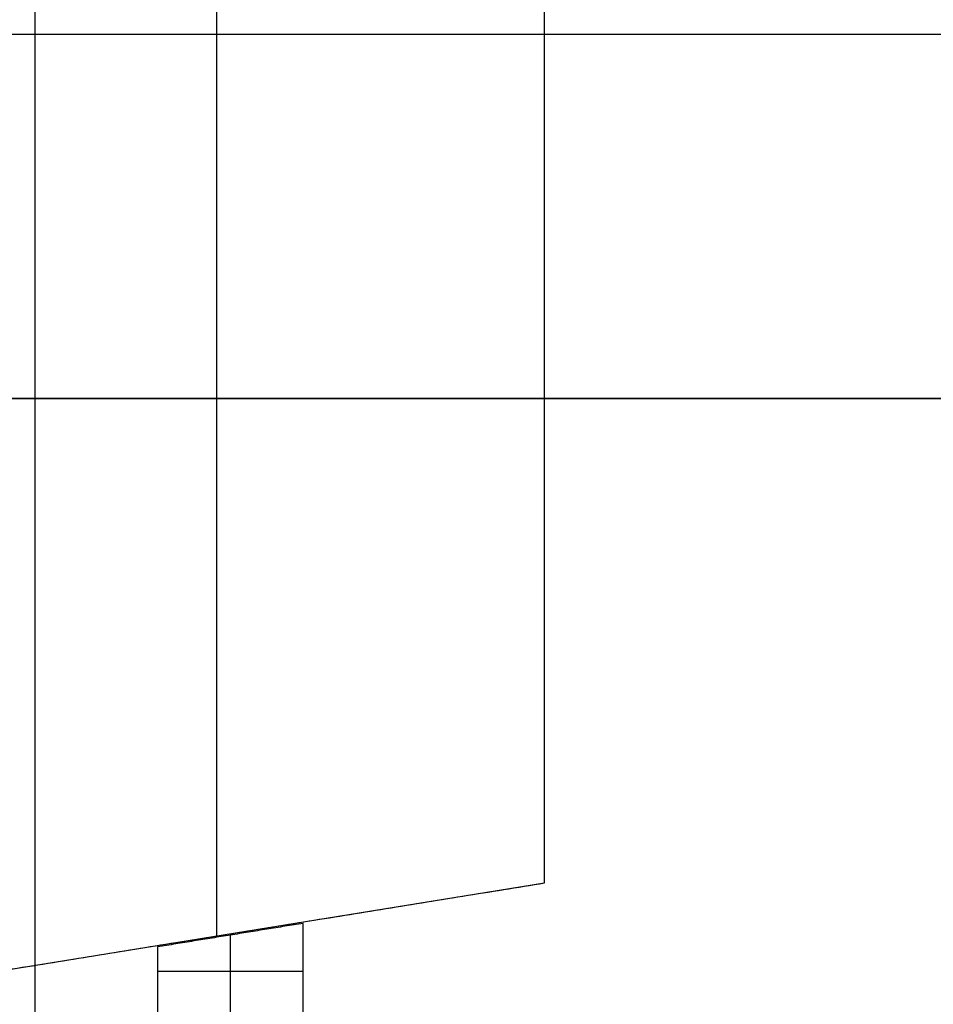
# Model space of a CAD drawing. Units: metres. Extents: x 6.6 to 48.5, y 4.2 to 45.9.
# Drawn here: x 16.9 to 17.5, y 24.4 to 25.1 of the extents above; entities that cross this region are included whole.
import ezdxf

# ---------------------------------------------------------------- set-up
doc = ezdxf.new("R2010")
doc.units = ezdxf.units.M
doc.layers.add('3D$INFISSI', color=251, linetype='Continuous')
for name, color, linetype, true_color in [('3D$PORTANTE', 7, 'Continuous', 0xf8ceb3), ('3D$SOLAI', 252, 'Continuous', 0x696969), ('3D$TETT0', 7, 'Continuous', 0xbf3f3f)]:
    doc.layers.add(name, color=color, linetype=linetype, true_color=true_color)

msp = doc.modelspace()

# ---------------------------------------------------------------- linework, layer by layer
at = {"layer": '3D$INFISSI'}
for p, q in [((17.04714, 24.4293, 27.6), (17.04714, 24.37122, 27.6)), ((17.04714, 24.4293, 30.6), (17.04714, 24.37122, 30.6)), ((17.04714, 24.4293, 20.7), (17.04714, 24.37122, 20.7)), ((17.04714, 24.4293, 23.7), (17.04714, 24.37122, 23.7)), ((17.04714, 24.4293, 13.8), (17.04714, 24.37122, 13.8)), ((17.04714, 24.4293, 16.8), (17.04714, 24.37122, 16.8)), ((17.04714, 24.4293, 6.9), (17.04714, 24.37122, 6.9)), ((17.04714, 24.4293, 9.9), (17.04714, 24.37122, 9.9)), ((17.04714, 24.4293), (17.04714, 24.37122)), ((17.04714, 24.4293, 3), (17.04714, 24.37122, 3)), ((17.09714, 24.4043, 27.6), (16.99714, 24.4043, 27.6)), ((17.09714, 24.4043, 30.6), (16.99714, 24.4043, 30.6)), ((17.09714, 24.4043, 20.7), (16.99714, 24.4043, 20.7)), ((17.09714, 24.4043, 23.7), (16.99714, 24.4043, 23.7)), ((17.09714, 24.4043, 13.8), (16.99714, 24.4043, 13.8)), ((17.09714, 24.4043, 16.8), (16.99714, 24.4043, 16.8)), ((17.09714, 24.4043, 6.9), (16.99714, 24.4043, 6.9)), ((17.09714, 24.4043, 9.9), (16.99714, 24.4043, 9.9)), ((17.09714, 24.4043), (16.99714, 24.4043)), ((17.09714, 24.4043, 3), (16.99714, 24.4043, 3))]:
    msp.add_line(p, q, dxfattribs=at)
for points in [[(17.09714, 24.43737, 27.6), (17.04714, 24.4293, 27.6), (16.99714, 24.42122, 27.6)], [(17.09714, 24.43737, 30.6), (17.04714, 24.4293, 30.6), (16.99714, 24.42122, 30.6)], [(17.09714, 24.43737, 29.1), (17.04714, 24.4293, 29.1), (16.99714, 24.42122, 29.1)], [(17.09714, 24.43737, 20.7), (17.04714, 24.4293, 20.7), (16.99714, 24.42122, 20.7)], [(17.09714, 24.43737, 23.7), (17.04714, 24.4293, 23.7), (16.99714, 24.42122, 23.7)], [(17.09714, 24.43737, 22.2), (17.04714, 24.4293, 22.2), (16.99714, 24.42122, 22.2)], [(17.09714, 24.43737, 13.8), (17.04714, 24.4293, 13.8), (16.99714, 24.42122, 13.8)], [(17.09714, 24.43737, 16.8), (17.04714, 24.4293, 16.8), (16.99714, 24.42122, 16.8)], [(17.09714, 24.43737, 15.3), (17.04714, 24.4293, 15.3), (16.99714, 24.42122, 15.3)], [(17.09714, 24.43737, 6.9), (17.04714, 24.4293, 6.9), (16.99714, 24.42122, 6.9)], [(17.09714, 24.43737, 9.9), (17.04714, 24.4293, 9.9), (16.99714, 24.42122, 9.9)], [(17.09714, 24.43737, 8.4), (17.04714, 24.4293, 8.4), (16.99714, 24.42122, 8.4)], [(17.09714, 24.43737), (17.04714, 24.4293), (16.99714, 24.42122)], [(17.09714, 24.43737, 3), (17.04714, 24.4293, 3), (16.99714, 24.42122, 3)], [(17.09714, 24.43737, 1.5), (17.04714, 24.4293, 1.5), (16.99714, 24.42122, 1.5)], [(17.09714, 24.37122, 27.6), (17.09714, 24.4043, 27.6), (17.09714, 24.43737, 27.6)], [(17.09714, 24.43737, 27.6), (17.09714, 24.43737, 29.1), (17.09714, 24.43737, 30.6)], [(17.09714, 24.37122, 30.6), (17.09714, 24.4043, 30.6), (17.09714, 24.43737, 30.6)], [(17.09714, 24.37122, 29.1), (17.09714, 24.4043, 29.1), (17.09714, 24.43737, 29.1)], [(17.09714, 24.37122, 20.7), (17.09714, 24.4043, 20.7), (17.09714, 24.43737, 20.7)], [(17.09714, 24.43737, 20.7), (17.09714, 24.43737, 22.2), (17.09714, 24.43737, 23.7)], [(17.09714, 24.37122, 23.7), (17.09714, 24.4043, 23.7), (17.09714, 24.43737, 23.7)], [(17.09714, 24.37122, 22.2), (17.09714, 24.4043, 22.2), (17.09714, 24.43737, 22.2)], [(17.09714, 24.37122, 13.8), (17.09714, 24.4043, 13.8), (17.09714, 24.43737, 13.8)], [(17.09714, 24.43737, 13.8), (17.09714, 24.43737, 15.3), (17.09714, 24.43737, 16.8)], [(17.09714, 24.37122, 16.8), (17.09714, 24.4043, 16.8), (17.09714, 24.43737, 16.8)], [(17.09714, 24.37122, 15.3), (17.09714, 24.4043, 15.3), (17.09714, 24.43737, 15.3)], [(17.09714, 24.37122, 6.9), (17.09714, 24.4043, 6.9), (17.09714, 24.43737, 6.9)], [(17.09714, 24.43737, 6.9), (17.09714, 24.43737, 8.4), (17.09714, 24.43737, 9.9)], [(17.09714, 24.37122, 9.9), (17.09714, 24.4043, 9.9), (17.09714, 24.43737, 9.9)], [(17.09714, 24.37122, 8.4), (17.09714, 24.4043, 8.4), (17.09714, 24.43737, 8.4)], [(17.09714, 24.37122), (17.09714, 24.4043), (17.09714, 24.43737)], [(17.09714, 24.43737), (17.09714, 24.43737, 1.5), (17.09714, 24.43737, 3)], [(17.09714, 24.37122, 3), (17.09714, 24.4043, 3), (17.09714, 24.43737, 3)], [(17.09714, 24.37122, 1.5), (17.09714, 24.4043, 1.5), (17.09714, 24.43737, 1.5)], [(17.04714, 24.4293, 27.6), (17.04714, 24.4293, 29.1), (17.04714, 24.4293, 30.6)], [(17.04714, 24.4293, 20.7), (17.04714, 24.4293, 22.2), (17.04714, 24.4293, 23.7)], [(17.04714, 24.4293, 13.8), (17.04714, 24.4293, 15.3), (17.04714, 24.4293, 16.8)], [(17.04714, 24.4293, 6.9), (17.04714, 24.4293, 8.4), (17.04714, 24.4293, 9.9)], [(17.04714, 24.4293), (17.04714, 24.4293, 1.5), (17.04714, 24.4293, 3)], [(16.99714, 24.42122, 27.6), (16.99714, 24.39622, 27.6), (16.99714, 24.37122, 27.6)], [(16.99714, 24.42122, 30.6), (16.99714, 24.39622, 30.6), (16.99714, 24.37122, 30.6)], [(16.99714, 24.42122, 27.6), (16.99714, 24.42122, 29.1), (16.99714, 24.42122, 30.6)], [(16.99714, 24.42122, 29.1), (16.99714, 24.39622, 29.1), (16.99714, 24.37122, 29.1)], [(16.99714, 24.42122, 20.7), (16.99714, 24.39622, 20.7), (16.99714, 24.37122, 20.7)], [(16.99714, 24.42122, 23.7), (16.99714, 24.39622, 23.7), (16.99714, 24.37122, 23.7)], [(16.99714, 24.42122, 20.7), (16.99714, 24.42122, 22.2), (16.99714, 24.42122, 23.7)], [(16.99714, 24.42122, 22.2), (16.99714, 24.39622, 22.2), (16.99714, 24.37122, 22.2)], [(16.99714, 24.42122, 13.8), (16.99714, 24.39622, 13.8), (16.99714, 24.37122, 13.8)], [(16.99714, 24.42122, 16.8), (16.99714, 24.39622, 16.8), (16.99714, 24.37122, 16.8)], [(16.99714, 24.42122, 13.8), (16.99714, 24.42122, 15.3), (16.99714, 24.42122, 16.8)], [(16.99714, 24.42122, 15.3), (16.99714, 24.39622, 15.3), (16.99714, 24.37122, 15.3)], [(16.99714, 24.42122, 6.9), (16.99714, 24.39622, 6.9), (16.99714, 24.37122, 6.9)], [(16.99714, 24.42122, 9.9), (16.99714, 24.39622, 9.9), (16.99714, 24.37122, 9.9)], [(16.99714, 24.42122, 6.9), (16.99714, 24.42122, 8.4), (16.99714, 24.42122, 9.9)], [(16.99714, 24.42122, 8.4), (16.99714, 24.39622, 8.4), (16.99714, 24.37122, 8.4)], [(16.99714, 24.42122), (16.99714, 24.39622), (16.99714, 24.37122)], [(16.99714, 24.42122, 3), (16.99714, 24.39622, 3), (16.99714, 24.37122, 3)], [(16.99714, 24.42122), (16.99714, 24.42122, 1.5), (16.99714, 24.42122, 3)], [(16.99714, 24.42122, 1.5), (16.99714, 24.39622, 1.5), (16.99714, 24.37122, 1.5)], [(17.09714, 24.4043, 27.6), (17.09714, 24.4043, 29.1), (17.09714, 24.4043, 30.6)], [(17.09714, 24.4043, 20.7), (17.09714, 24.4043, 22.2), (17.09714, 24.4043, 23.7)], [(17.09714, 24.4043, 13.8), (17.09714, 24.4043, 15.3), (17.09714, 24.4043, 16.8)], [(17.09714, 24.4043, 6.9), (17.09714, 24.4043, 8.4), (17.09714, 24.4043, 9.9)], [(17.09714, 24.4043), (17.09714, 24.4043, 1.5), (17.09714, 24.4043, 3)], [(16.99714, 24.39622, 27.6), (16.99714, 24.39622, 29.1), (16.99714, 24.39622, 30.6)], [(16.99714, 24.39622, 20.7), (16.99714, 24.39622, 22.2), (16.99714, 24.39622, 23.7)], [(16.99714, 24.39622, 13.8), (16.99714, 24.39622, 15.3), (16.99714, 24.39622, 16.8)], [(16.99714, 24.39622, 6.9), (16.99714, 24.39622, 8.4), (16.99714, 24.39622, 9.9)], [(16.99714, 24.39622), (16.99714, 24.39622, 1.5), (16.99714, 24.39622, 3)]]:
    msp.add_open_spline(points, degree=2, dxfattribs=at)
at = {"layer": '3D$PORTANTE'}
for p, q in [((17.03794, 24.42877, 27.6), (17.03794, 25.68595, 27.6)), ((17.03794, 24.42877, 30.6), (17.03794, 25.68595, 30.6)), ((17.03794, 24.42877, 20.7), (17.03794, 25.68595, 20.7)), ((17.03794, 24.42877, 23.7), (17.03794, 25.68595, 23.7)), ((17.03794, 24.42877, 13.8), (17.03794, 25.68595, 13.8)), ((17.03794, 24.42877, 16.8), (17.03794, 25.68595, 16.8)), ((17.03794, 24.42877, 6.9), (17.03794, 25.68595, 6.9)), ((17.03794, 24.42877, 9.9), (17.03794, 25.68595, 9.9)), ((17.03794, 24.42877), (17.03794, 25.68595)), ((17.03794, 24.42877, 3), (17.03794, 25.68595, 3))]:
    msp.add_line(p, q, dxfattribs=at)
msp.add_lwpolyline([(16.81294, 25.7223), (16.81294, 24.39243), (17.26294, 24.46512), (17.26294, 25.64961)], close=True, dxfattribs=at)
msp.add_lwpolyline([(16.81294, 25.7223), (16.81294, 24.39243), (17.26294, 24.46512), (17.26294, 25.64961)], close=True, dxfattribs=at)
msp.add_lwpolyline([(16.81294, 25.7223), (16.81294, 24.39243), (17.26294, 24.46512), (17.26294, 25.64961)], close=True, dxfattribs=at)
msp.add_lwpolyline([(16.81294, 25.7223), (16.81294, 24.39243), (17.26294, 24.46512), (17.26294, 25.64961)], close=True, dxfattribs=at)
msp.add_lwpolyline([(16.81294, 25.7223), (16.81294, 24.39243), (17.26294, 24.46512), (17.26294, 25.64961)], close=True, dxfattribs=at)
for points in [[(17.26294, 24.46512, 27.6), (17.26294, 25.05736, 27.6), (17.26294, 25.64961, 27.6)], [(17.26294, 24.46512, 30.6), (17.26294, 25.05736, 30.6), (17.26294, 25.64961, 30.6)], [(17.26294, 24.46512, 29.1), (17.26294, 25.05736, 29.1), (17.26294, 25.64961, 29.1)], [(17.26294, 24.46512, 20.7), (17.26294, 25.05736, 20.7), (17.26294, 25.64961, 20.7)], [(17.26294, 24.46512, 23.7), (17.26294, 25.05736, 23.7), (17.26294, 25.64961, 23.7)], [(17.26294, 24.46512, 22.2), (17.26294, 25.05736, 22.2), (17.26294, 25.64961, 22.2)], [(17.26294, 24.46512, 13.8), (17.26294, 25.05736, 13.8), (17.26294, 25.64961, 13.8)], [(17.26294, 24.46512, 16.8), (17.26294, 25.05736, 16.8), (17.26294, 25.64961, 16.8)], [(17.26294, 24.46512, 15.3), (17.26294, 25.05736, 15.3), (17.26294, 25.64961, 15.3)], [(17.26294, 24.46512, 6.9), (17.26294, 25.05736, 6.9), (17.26294, 25.64961, 6.9)], [(17.26294, 24.46512, 9.9), (17.26294, 25.05736, 9.9), (17.26294, 25.64961, 9.9)], [(17.26294, 24.46512, 8.4), (17.26294, 25.05736, 8.4), (17.26294, 25.64961, 8.4)], [(17.26294, 24.46512), (17.26294, 25.05736), (17.26294, 25.64961)], [(17.26294, 24.46512, 3), (17.26294, 25.05736, 3), (17.26294, 25.64961, 3)], [(17.26294, 24.46512, 1.5), (17.26294, 25.05736, 1.5), (17.26294, 25.64961, 1.5)], [(17.26294, 25.05736, 27.6), (17.26294, 25.05736, 29.1), (17.26294, 25.05736, 30.6)], [(17.26294, 25.05736, 20.7), (17.26294, 25.05736, 22.2), (17.26294, 25.05736, 23.7)], [(17.26294, 25.05736, 13.8), (17.26294, 25.05736, 15.3), (17.26294, 25.05736, 16.8)], [(17.26294, 25.05736, 6.9), (17.26294, 25.05736, 8.4), (17.26294, 25.05736, 9.9)], [(17.26294, 25.05736), (17.26294, 25.05736, 1.5), (17.26294, 25.05736, 3)], [(16.81294, 24.39243, 27.6), (17.03794, 24.42877, 27.6), (17.26294, 24.46512, 27.6)], [(16.81294, 24.39243, 30.6), (17.03794, 24.42877, 30.6), (17.26294, 24.46512, 30.6)], [(16.81294, 24.39243, 29.1), (17.03794, 24.42877, 29.1), (17.26294, 24.46512, 29.1)], [(16.81294, 24.39243, 20.7), (17.03794, 24.42877, 20.7), (17.26294, 24.46512, 20.7)], [(16.81294, 24.39243, 23.7), (17.03794, 24.42877, 23.7), (17.26294, 24.46512, 23.7)], [(16.81294, 24.39243, 22.2), (17.03794, 24.42877, 22.2), (17.26294, 24.46512, 22.2)], [(16.81294, 24.39243, 13.8), (17.03794, 24.42877, 13.8), (17.26294, 24.46512, 13.8)], [(16.81294, 24.39243, 16.8), (17.03794, 24.42877, 16.8), (17.26294, 24.46512, 16.8)], [(16.81294, 24.39243, 15.3), (17.03794, 24.42877, 15.3), (17.26294, 24.46512, 15.3)], [(16.81294, 24.39243, 6.9), (17.03794, 24.42877, 6.9), (17.26294, 24.46512, 6.9)], [(16.81294, 24.39243, 9.9), (17.03794, 24.42877, 9.9), (17.26294, 24.46512, 9.9)], [(16.81294, 24.39243, 8.4), (17.03794, 24.42877, 8.4), (17.26294, 24.46512, 8.4)], [(16.81294, 24.39243), (17.03794, 24.42877), (17.26294, 24.46512)], [(16.81294, 24.39243, 3), (17.03794, 24.42877, 3), (17.26294, 24.46512, 3)], [(16.81294, 24.39243, 1.5), (17.03794, 24.42877, 1.5), (17.26294, 24.46512, 1.5)], [(17.26294, 24.46512, 27.6), (17.26294, 24.46512, 29.1), (17.26294, 24.46512, 30.6)], [(17.26294, 24.46512, 20.7), (17.26294, 24.46512, 22.2), (17.26294, 24.46512, 23.7)], [(17.26294, 24.46512, 13.8), (17.26294, 24.46512, 15.3), (17.26294, 24.46512, 16.8)], [(17.26294, 24.46512, 6.9), (17.26294, 24.46512, 8.4), (17.26294, 24.46512, 9.9)], [(17.26294, 24.46512), (17.26294, 24.46512, 1.5), (17.26294, 24.46512, 3)], [(17.03794, 24.42877, 27.6), (17.03794, 24.42877, 29.1), (17.03794, 24.42877, 30.6)], [(17.03794, 24.42877, 20.7), (17.03794, 24.42877, 22.2), (17.03794, 24.42877, 23.7)], [(17.03794, 24.42877, 13.8), (17.03794, 24.42877, 15.3), (17.03794, 24.42877, 16.8)], [(17.03794, 24.42877, 6.9), (17.03794, 24.42877, 8.4), (17.03794, 24.42877, 9.9)], [(17.03794, 24.42877), (17.03794, 24.42877, 1.5), (17.03794, 24.42877, 3)]]:
    msp.add_open_spline(points, degree=2, dxfattribs=at)
at = {"layer": '3D$SOLAI'}
for p, q in [((6.56294, 25.04749), (48.53902, 25.04749)), ((6.56294, 25.04749, -0.5), (48.53902, 25.04749, -0.5)), ((38.28902, 24.79749, 30.6), (16.81294, 24.79749, 30.6)), ((38.28902, 24.79749, 31.05), (16.81294, 24.79749, 31.05)), ((16.81294, 24.79749, 27.15), (38.28902, 24.79749, 27.15)), ((16.81294, 24.79749, 27.6), (38.28902, 24.79749, 27.6)), ((38.28902, 24.79749, 23.7), (16.81294, 24.79749, 23.7)), ((38.28902, 24.79749, 24.15), (16.81294, 24.79749, 24.15)), ((16.81294, 24.79749, 20.25), (38.28902, 24.79749, 20.25)), ((16.81294, 24.79749, 20.7), (38.28902, 24.79749, 20.7)), ((38.28902, 24.79749, 16.8), (16.81294, 24.79749, 16.8)), ((38.28902, 24.79749, 17.25), (16.81294, 24.79749, 17.25)), ((16.81294, 24.79749, 13.35), (38.28902, 24.79749, 13.35)), ((16.81294, 24.79749, 13.8), (38.28902, 24.79749, 13.8)), ((38.28902, 24.79749, 9.9), (16.81294, 24.79749, 9.9)), ((38.28902, 24.79749, 10.35), (16.81294, 24.79749, 10.35)), ((16.81294, 24.79749, 3), (38.28902, 24.79749, 3)), ((16.81294, 24.79749, 3.45), (38.28902, 24.79749, 3.45)), ((16.81294, 24.79749, 6.45), (38.28902, 24.79749, 6.45)), ((16.81294, 24.79749, 6.9), (38.28902, 24.79749, 6.9)), ((16.81294, 24.79749, 31.05), (38.28902, 24.79749, 31.05))]:
    msp.add_line(p, q, dxfattribs=at)
at = {"layer": '3D$TETT0'}
for points in [[(16.91294, 33.28347, 31.05), (16.91294, 24.79749, 31.05), (16.91294, 16.31151, 31.05)], [(18.71294, 24.79749, 34.05), (17.81294, 24.79749, 32.55), (16.91294, 24.79749, 31.05)]]:
    msp.add_open_spline(points, degree=2, dxfattribs=at)

doc.saveas('drawing.dxf')
